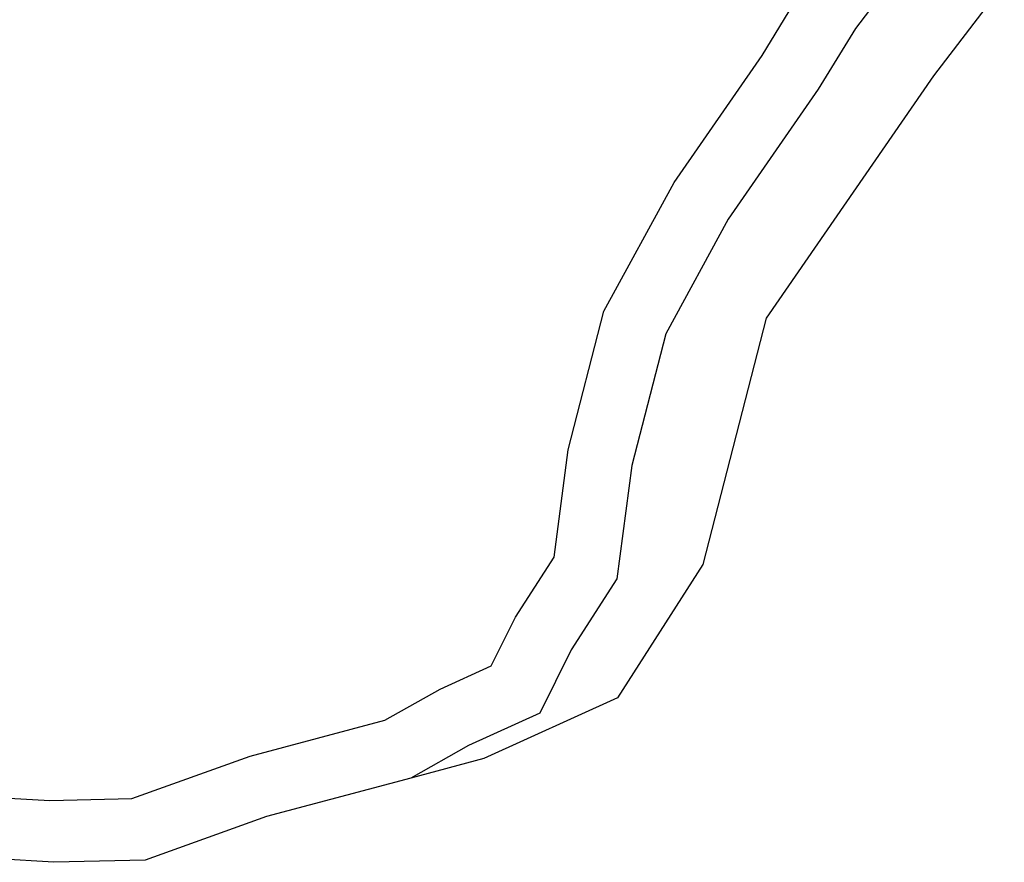
# Model space of a CAD drawing. Units: millimetres. Extents: x -260 to 1273, y 276 to 864.
# Drawn here: x 441 to 449, y 427 to 433 of the extents above; entities that cross this region are included whole.
import ezdxf

# ---------------------------------------------------------------- set-up
doc = ezdxf.new("R2010")
doc.units = ezdxf.units.MM
doc.header["$LTSCALE"] = 45
doc.layers.add('VP-EQ', color=7, linetype='Continuous', true_color=0x8a3492)

# ---------------------------------------------------------------- blocks, each defined once
blk = doc.blocks.new('RB1358_')
at = {"color": 0}
for p, q in [((-192.1007, -2.2034), (-192.5215, -2.7544)), ((-191.3347, -2.3935), (-191.8994, -3.134)), ((-193.2657, -2.971), (-192.9526, -2.4567)), ((-192.5215, -2.7544), (-192.8176, -3.24)), ((-193.9673, -3.9813), (-193.2657, -2.971)), ((-191.8994, -3.134), (-193.2335, -5.0629)), ((-192.8176, -3.24), (-193.535, -4.2748)), ((-194.5267, -5.0084), (-193.9673, -3.9813)), ((-193.535, -4.2748), (-194.0337, -5.1887)), ((-194.8117, -6.1125), (-194.5267, -5.0084)), ((-193.2335, -5.0629), (-193.7364, -7.0251)), ((-194.0337, -5.1887), (-194.3042, -6.2364)), ((-194.9235, -6.9664), (-194.8117, -6.1125)), ((-194.3042, -6.2364), (-194.4223, -7.1384)), ((-195.2302, -7.4437), (-194.9235, -6.9664)), ((-193.7364, -7.0251), (-194.4172, -8.0874)), ((-194.4223, -7.1384), (-194.7862, -7.7047)), ((-195.4236, -7.8323), (-195.2302, -7.4437)), ((-194.7862, -7.7047), (-195.0376, -8.2098)), ((-195.8314, -8.0176), (-195.4236, -7.8323)), ((-196.2723, -8.2662), (-195.8314, -8.0176)), ((-194.4172, -8.0874), (-195.482, -8.5716)), ((-195.0376, -8.2098), (-195.6048, -8.4676)), ((-197.3459, -8.5512), (-196.2723, -8.2662)), ((-195.6048, -8.4676), (-196.0662, -8.7277)), ((-198.2891, -8.8889), (-197.3459, -8.5512)), ((-195.482, -8.5716), (-196.0662, -8.7277)), ((-196.0662, -8.7277), (-197.2164, -9.0331)), ((-199.7903, -8.8537), (-198.9417, -8.9052)), ((-198.9417, -8.9052), (-198.2891, -8.8889)), ((-197.2164, -9.0331), (-198.182, -9.3788)), ((-198.9114, -9.397), (-199.7389, -9.3467)), ((-198.182, -9.3788), (-198.9114, -9.397))]:
    blk.add_line(p, q, dxfattribs=at)
blk = doc.blocks.new('RB1358_2D')
at = {"color": 0}
blk.add_blockref('RB1358_', (640.0676, 436.1444), dxfattribs=at)

msp = doc.modelspace()

# ---------------------------------------------------------------- block references
at = {"layer": 'VP-EQ', "color": 0}
msp.add_blockref('RB1358_2D', (0, 0), dxfattribs=at)

doc.saveas('drawing.dxf')
